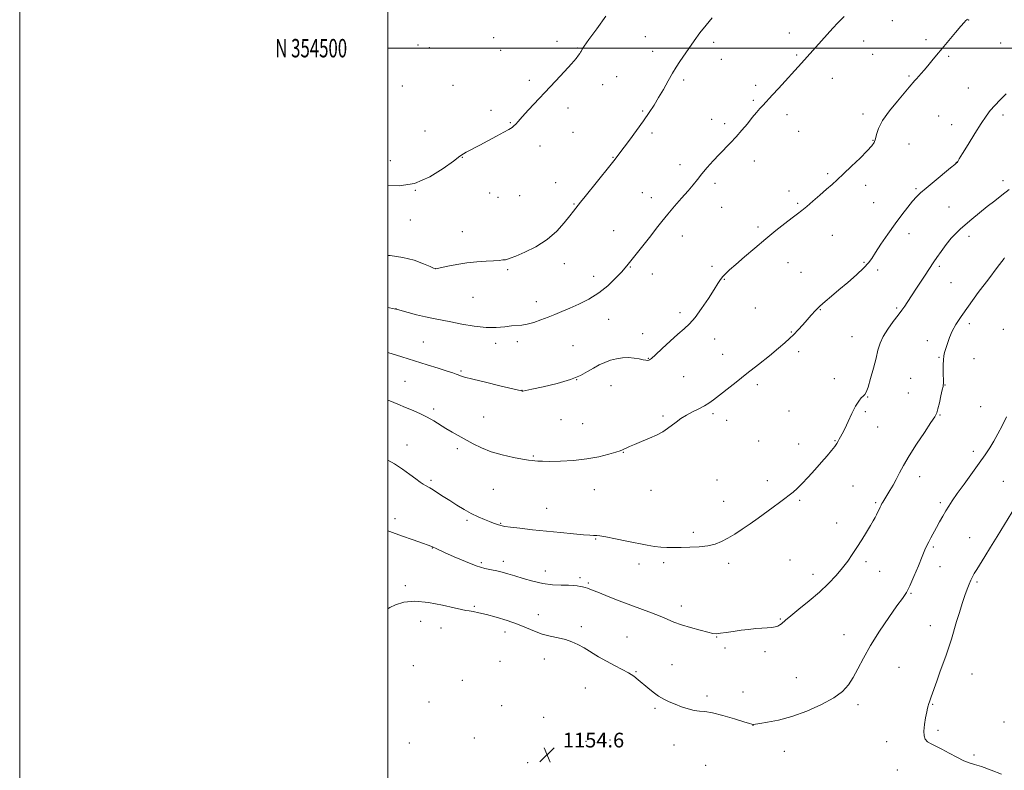
# Model space of a CAD drawing. Extents: x 2199800 to 2202700, y 352300 to 355200.
# Drawn here: x 2199800 to 2200335, y 354107 to 354515 of the extents above; entities that cross this region are included whole.
import ezdxf
from ezdxf.enums import TextEntityAlignment as Align

# ---------------------------------------------------------------- set-up
doc = ezdxf.new("R2010")
doc.units = 0
doc.header["$MEASUREMENT"] = 0
for name, color, linetype, lineweight in [('32000', 7, 'Continuous', 0), ('32001', 7, 'Continuous', 0), ('DTM SPOT ELEVATION', 2, 'Continuous', 13), ('INDEX CONTOUR', 41, 'Continuous', 13), ('INTERMEDIATE CONTOUR', 44, 'Continuous', 0), ('SPOT ELEVATION', 7, 'Continuous', 0)]:
    doc.layers.add(name, color=color, linetype=linetype, lineweight=lineweight)
doc.styles.add('Style-ITALICS', font='ITALICS.shx')
doc.styles.add('Style-WORKING', font='WORKING.shx')

# ---------------------------------------------------------------- blocks, each defined once
blk = doc.blocks.new('SPOT')
at = {"layer": 'SPOT ELEVATION'}
for p, q in [((-3.91, -3.91), (3.82, 3.81)), ((-1.65, 3.77), (1.72, -3.93))]:
    blk.add_line(p, q, dxfattribs=at)

msp = doc.modelspace()

# ---------------------------------------------------------------- linework, layer by layer
at = {"layer": '32000', "flags": 128}
for points in [[(2199800, 352300), (2202700, 352300), (2202700, 355200), (2199800, 355200), (2199800, 352300)], [(2200000, 352500), (2202500, 352500), (2202500, 355000), (2200000, 355000), (2200000, 352500)], [(2202500, 354500), (2200000, 354500)]]:
    msp.add_lwpolyline(points, dxfattribs=at)
at = {"layer": 'DTM SPOT ELEVATION'}
for p in [(2200315.66, 354515.23, 1146.04), (2200274.22, 354514.9, 1144.79), (2200057.62, 354505.76, 1138.92), (2200139.92, 354506.23, 1141.1), (2200218.22, 354508.23, 1143.4), (2200292.5, 354504.56, 1145.61), (2200016.4, 354501.8, 1138.49), (2200022.64, 354500.36, 1138.59), (2200092.06, 354503.72, 1139.67), (2200103.16, 354500.02, 1139.9), (2200177.09, 354503.16, 1142.39), (2200258.71, 354503.84, 1144.65), (2200333.08, 354502.88, 1146.9), (2200061.46, 354498.76, 1139.12), (2200143.9, 354498.31, 1141.38), (2200181.28, 354493.89, 1142.7), (2200222.21, 354496.33, 1143.81), (2200263.53, 354496.64, 1144.93), (2200304.76, 354495.56, 1146.22), (2200124.34, 354484.43, 1140.9), (2200241.69, 354483.63, 1144.68), (2200283.25, 354484.95, 1145.81), (2200007.89, 354479.4, 1138.82), (2200035.5, 354479.79, 1139.19), (2200076.97, 354482.54, 1139.69), (2200116.9, 354480.17, 1140.74), (2200160.89, 354482.71, 1142.3), (2200200.04, 354479.77, 1143.61), (2200315.59, 354478.35, 1147.14), (2200097.89, 354467.46, 1140.43), (2200198.72, 354471.65, 1143.79), (2200056.16, 354466.19, 1139.71), (2200138.6, 354465.85, 1141.82), (2200216.91, 354463.88, 1144.49), (2200258.24, 354464.22, 1145.57), (2200299.48, 354463.17, 1147.04), (2200334.36, 354463.74, 1148.36), (2200066.57, 354459.41, 1139.93), (2200175.96, 354461.34, 1143.32), (2200183.12, 354458.99, 1143.62), (2200306.49, 354458.43, 1147.39), (2200020.19, 354455.01, 1139.51), (2200100.78, 354454.15, 1140.8), (2200143.67, 354453.95, 1142.38), (2200223.25, 354454.8, 1144.89), (2200082.84, 354446.74, 1140.43), (2200263.7, 354449.82, 1145.92), (2200283.26, 354447.86, 1146.9), (2200040.56, 354440.7, 1140.03), (2200122.4, 354440.57, 1141.92), (2200001.35, 354438.8, 1139.63), (2200158.89, 354436.62, 1143.49), (2200199.15, 354438.62, 1144.61), (2200309, 354437.85, 1147.98), (2200239.17, 354431.83, 1145.77), (2200091.33, 354426.92, 1141.2), (2200177.87, 354426.57, 1144.38), (2200259.75, 354425.41, 1146.48), (2200334.33, 354427.93, 1149.6), (2200014.93, 354422.63, 1140), (2200055.43, 354421.21, 1140.61), (2200071.79, 354419.85, 1140.58), (2200138.41, 354421.47, 1143.14), (2200217.99, 354422.32, 1145.52), (2200287.14, 354423.52, 1147.82), (2200059.95, 354418.8, 1140.5), (2200101.3, 354415.26, 1141.9), (2200143.27, 354418.76, 1143.39), (2200222.74, 354415.67, 1145.82), (2200264.15, 354415.91, 1146.83), (2200305.05, 354413.58, 1148.94), (2200181.49, 354413.49, 1144.85), (2200012.32, 354406.5, 1140.69), (2200040.57, 354400.13, 1141.22), (2200122.84, 354400.74, 1143.1), (2200160.02, 354397.77, 1144.69), (2200201.15, 354402.75, 1145.7), (2200241.63, 354398.25, 1146.8), (2200283.21, 354399.21, 1148.69), (2200315.97, 354397.75, 1150.49), (2200096.05, 354382.87, 1142.67), (2200217.46, 354383.35, 1146.71), (2200258.88, 354383.61, 1147.85), (2200025.86, 354380.16, 1141.99), (2200065.23, 354379.6, 1142.24), (2200131.85, 354380.95, 1144.1), (2200143.81, 354377.21, 1144.66), (2200176.23, 354381.28, 1145.69), (2200224.61, 354378.07, 1147.09), (2200266.21, 354379.44, 1148.31), (2200299.8, 354381.38, 1150.27), (2200111.84, 354375.87, 1143.41), (2200182.96, 354374.34, 1146.08), (2200306.19, 354372.47, 1150.96), (2200046.29, 354364.58, 1142.92), (2200080.85, 354362.15, 1143.43), (2200004.5, 354358.3, 1143.99), (2200158.79, 354356.24, 1145.57), (2200199.71, 354358.62, 1146.94), (2200235.08, 354357.72, 1148.09), (2200276.67, 354358.72, 1149.79), (2200120.1, 354352.54, 1144.77), (2200316.04, 354350.11, 1152.44), (2200138.53, 354344.67, 1145.39), (2200219.37, 354345.71, 1147.88), (2200334.59, 354347.12, 1153.45), (2200019.42, 354340.14, 1144.98), (2200058.69, 354339.41, 1144.45), (2200070.47, 354340.32, 1144.38), (2200177.7, 354341.87, 1146.71), (2200252.29, 354343.2, 1149.15), (2200293.21, 354340.92, 1151.42), (2200100.67, 354338.2, 1145.07), (2200181.99, 354333.52, 1147.26), (2200223.35, 354334.87, 1148.5), (2200141.7, 354331.37, 1145.93), (2200299.63, 354331.81, 1151.89), (2200318.58, 354331.09, 1152.87), (2200039.81, 354324.42, 1145.81), (2200009.38, 354318.84, 1147.09), (2200102.67, 354319.67, 1146), (2200160.82, 354321.28, 1147.08), (2200242.75, 354320.23, 1149.48), (2200284.23, 354320.49, 1151.12), (2200073.05, 354313.86, 1145.98), (2200121.4, 354316.39, 1146.8), (2200200.93, 354316.93, 1148.37), (2200282.92, 354312.43, 1151.12), (2200302.79, 354316.76, 1152.04), (2200260.83, 354310.26, 1150.06), (2200025.04, 354303.76, 1147.66), (2200176.72, 354301.24, 1148.26), (2200218.09, 354302.68, 1149.11), (2200259.53, 354302.27, 1150.21), (2200322.18, 354305.1, 1153.19), (2200052.18, 354299.35, 1147.2), (2200094.17, 354297.98, 1147.02), (2200105.87, 354295.87, 1147.26), (2200149.6, 354299.93, 1147.79), (2200184.12, 354297.62, 1148.51), (2200300.15, 354300.57, 1152.09), (2200266.2, 354293.9, 1150.77), (2200201.63, 354286.41, 1149.09), (2200243.05, 354286.56, 1149.92), (2200010.4, 354284.16, 1149.29), (2200037.75, 354282.29, 1148.34), (2200128.09, 354280.16, 1148.05), (2200223.28, 354284.81, 1149.5), (2200318.26, 354280.77, 1153.58), (2200079.12, 354278.19, 1147.88), (2200023.45, 354264.96, 1149.73), (2200178.88, 354265.24, 1149.18), (2200206.27, 354264.77, 1149.6), (2200289.16, 354266.96, 1152.63), (2200334.63, 354264.49, 1155.1), (2200057.39, 354260.04, 1148.82), (2200112.25, 354259.87, 1148.59), (2200143.01, 354259.62, 1148.63), (2200252.93, 354261.85, 1150.84), (2200182.56, 354253.6, 1149.43), (2200223.94, 354254.03, 1150.16), (2200086.36, 354249.7, 1149.23), (2200265.22, 354252.92, 1151.8), (2200300.34, 354252.83, 1153.7), (2200003.95, 354244.11, 1151.6), (2200043.06, 354243.32, 1150.27), (2200061.38, 354241.69, 1149.9), (2200243.97, 354241.84, 1151.23), (2200112.98, 354233.16, 1150.1), (2200166.17, 354236.68, 1149.67), (2200316.17, 354233.8, 1155.2), (2200024.3, 354228.24, 1152.04), (2200296.45, 354228.71, 1154.22), (2200218.66, 354221.68, 1150.87), (2200050.9, 354220.15, 1151.72), (2200062.77, 354220.9, 1151.54), (2200085.7, 354215.62, 1151.34), (2200136.47, 354219.55, 1150.5), (2200149.93, 354220.29, 1150.34), (2200185.21, 354219.81, 1150.36), (2200259.97, 354220.72, 1152.39), (2200300.19, 354218.09, 1154.8), (2200104.52, 354212.07, 1151.66), (2200231.2, 354213.94, 1151.45), (2200267.26, 354215.41, 1152.91), (2200009.56, 354207.75, 1153.68), (2200109.08, 354209.23, 1151.8), (2200320.25, 354209.77, 1156.24), (2200284.37, 354203.61, 1154.1), (2200047.04, 354196.38, 1153.8), (2200159.64, 354196.7, 1151.4), (2200081.84, 354191.88, 1153.37), (2200213.44, 354189.66, 1151.89), (2200017.87, 354188.37, 1154.66), (2200028.88, 354184.71, 1154.84), (2200105.18, 354185.32, 1153.56), (2200294.95, 354185.88, 1155.26), (2200063.66, 354182.49, 1154.55), (2200129.98, 354179.73, 1153.12), (2200178.73, 354179.77, 1152.07), (2200247.98, 354181.11, 1153.39), (2200183.23, 354173.73, 1152.25), (2200085.17, 354167.9, 1154.72), (2200205.01, 354171.82, 1152.31), (2200013.97, 354164.25, 1155.29), (2200061.07, 354166.47, 1155.22), (2200154.42, 354164.73, 1153.29), (2200277.8, 354163.26, 1154.84), (2200134.87, 354160.93, 1153.9), (2200222.03, 354157.71, 1153.2), (2200317.61, 354159.73, 1156.9), (2200040.5, 354156.27, 1155.25), (2200107.37, 354152.05, 1154.92), (2200173.54, 354147.67, 1153.58), (2200193.15, 354149.95, 1153.09), (2200022.38, 354144.51, 1155.39), (2200061.84, 354142.45, 1155.11), (2200145.18, 354140.93, 1154.24), (2200255.56, 354142.93, 1154.33), (2200296.08, 354143.22, 1156.1), (2200084.8, 354136.19, 1154.82), (2200198.54, 354131.76, 1154.02), (2200334.9, 354133.59, 1157.69), (2200047.11, 354124.84, 1155.15), (2200299.12, 354128.96, 1156.35), (2200011.69, 354122.12, 1155.39), (2200107.7, 354123.11, 1154.85), (2200120.82, 354123.69, 1154.81), (2200155.53, 354120.97, 1154.87), (2200271.24, 354122.95, 1155.2), (2200215.49, 354117.65, 1154.61), (2200318.53, 354115.71, 1156.28), (2200076.03, 354111.5, 1154.68), (2200172.83, 354110, 1155.65), (2200276.89, 354107.47, 1155.18)]:
    msp.add_point(p, dxfattribs=at)
at = {"layer": 'INDEX CONTOUR'}
for points in [[(2200118.584, 354517.401, 1140), (2200113.59, 354510.551, 1140), (2200109.341, 354504.661, 1140), (2200106.836, 354501.075, 1140), (2200105.731, 354499.37, 1140), (2200105.127, 354498.237, 1140), (2200104.853, 354497.786, 1140), (2200104.438, 354497.161, 1140), (2200103.728, 354496.164, 1140), (2200102.348, 354494.434, 1140), (2200099.865, 354491.564, 1140), (2200096.017, 354487.319, 1140), (2200091.208, 354482.119, 1140), (2200076.517, 354466.409, 1140), (2200073.067, 354462.668, 1140), (2200070.869, 354460.206, 1140), (2200069.563, 354458.719, 1140), (2200068.627, 354457.76, 1140), (2200067.557, 354456.909, 1140), (2200065.883, 354455.856, 1140), (2200063.151, 354454.31, 1140), (2200059.129, 354452.113, 1140), (2200054.495, 354449.618, 1140), (2200050.149, 354447.303, 1140), (2200042.64, 354443.366, 1140), (2200041.191, 354442.543, 1140), (2200039.21, 354441.201, 1140), (2200035.75, 354438.637, 1140), (2200030.144, 354434.513, 1140), (2200022.851, 354429.957, 1140), (2200014.606, 354426.46, 1140), (2200006.143, 354425.106, 1140), (2200000, 354425.278, 1140)], [(2200337.681, 354423.146, 1150), (2200333.823, 354420.049, 1150), (2200329.87, 354417.014, 1150), (2200325.762, 354413.827, 1150), (2200321.514, 354410.379, 1150), (2200317.426, 354406.951, 1150), (2200313.867, 354403.922, 1150), (2200311.067, 354401.508, 1150), (2200308.696, 354399.276, 1150), (2200306.282, 354396.629, 1150), (2200303.513, 354393.188, 1150), (2200300.708, 354389.458, 1150), (2200298.347, 354386.161, 1150), (2200296.738, 354383.78, 1150), (2200294.074, 354379.585, 1150), (2200292.075, 354376.532, 1150), (2200287.383, 354369.473, 1150), (2200282.244, 354361.635, 1150), (2200280.945, 354359.676, 1150), (2200279.471, 354357.57, 1150), (2200277.464, 354354.874, 1150), (2200274.735, 354351.305, 1150), (2200271.769, 354347.236, 1150), (2200269.22, 354343.202, 1150), (2200267.549, 354339.544, 1150), (2200266.434, 354335.821, 1150), (2200265.361, 354331.397, 1150), (2200263.954, 354325.94, 1150), (2200262.397, 354320.327, 1150), (2200261.016, 354315.737, 1150), (2200260.035, 354313.014, 1150), (2200259.278, 354311.66, 1150), (2200258.468, 354310.839, 1150), (2200257.377, 354309.794, 1150), (2200255.963, 354308.078, 1150), (2200254.228, 354305.322, 1150), (2200252.223, 354301.375, 1150), (2200250.182, 354296.967, 1150), (2200248.386, 354293.044, 1150), (2200247.048, 354290.321, 1150), (2200246.099, 354288.584, 1150), (2200245.403, 354287.385, 1150), (2200244.804, 354286.308, 1150), (2200244.064, 354285.074, 1150), (2200242.924, 354283.435, 1150), (2200241.174, 354281.189, 1150), (2200238.773, 354278.306, 1150), (2200235.735, 354274.795, 1150), (2200232.149, 354270.763, 1150), (2200228.441, 354266.685, 1150), (2200225.115, 354263.13, 1150), (2200222.522, 354260.504, 1150), (2200220.381, 354258.549, 1150), (2200218.253, 354256.847, 1150), (2200215.767, 354255.031, 1150), (2200212.828, 354252.941, 1150), (2200209.405, 354250.476, 1150), (2200201.295, 354244.456, 1150), (2200196.959, 354241.325, 1150), (2200192.683, 354238.403, 1150), (2200188.596, 354235.782, 1150), (2200184.81, 354233.523, 1150), (2200181.35, 354231.678, 1150), (2200177.864, 354230.272, 1150), (2200173.91, 354229.325, 1150), (2200169.216, 354228.818, 1150), (2200164.192, 354228.61, 1150), (2200159.419, 354228.525, 1150), (2200155.331, 354228.434, 1150), (2200151.771, 354228.404, 1150), (2200148.434, 354228.553, 1150), (2200144.994, 354228.974, 1150), (2200141.023, 354229.689, 1150), (2200129.982, 354231.926, 1150), (2200123.718, 354233.177, 1150), (2200118.54, 354234.172, 1150), (2200115.362, 354234.717, 1150), (2200113.714, 354234.918, 1150), (2200111.754, 354234.994, 1150), (2200109.892, 354235.12, 1150), (2200106.455, 354235.406, 1150), (2200100.965, 354235.9, 1150), (2200093.962, 354236.562, 1150), (2200086.244, 354237.332, 1150), (2200078.605, 354238.143, 1150), (2200071.817, 354238.908, 1150), (2200066.643, 354239.534, 1150), (2200063.599, 354239.955, 1150), (2200062.178, 354240.206, 1150), (2200060.847, 354240.552, 1150), (2200060.185, 354240.763, 1150), (2200059.123, 354241.14, 1150), (2200057.552, 354241.731, 1150), (2200055.375, 354242.577, 1150), (2200052.539, 354243.718, 1150), (2200049.169, 354245.184, 1150), (2200045.433, 354247.002, 1150), (2200041.5, 354249.163, 1150), (2200037.539, 354251.534, 1150), (2200033.716, 354253.944, 1150), (2200030.198, 354256.225, 1150), (2200027.137, 354258.226, 1150), (2200024.681, 354259.794, 1150), (2200022.908, 354260.844, 1150), (2200020.495, 354262.158, 1150), (2200019.286, 354262.904, 1150), (2200017.669, 354264.024, 1150), (2200015.33, 354265.756, 1150), (2200012.062, 354268.218, 1150), (2200008.082, 354271.084, 1150), (2200003.714, 354273.914, 1150), (2200000, 354275.929, 1150)]]:
    msp.add_polyline3d(points, dxfattribs=at)
at = {"layer": 'INTERMEDIATE CONTOUR'}
for points in [[(2200247.969, 354517.211, 1144), (2200244.694, 354513.832, 1144), (2200241.978, 354510.9, 1144), (2200224.916, 354491.872, 1144), (2200212.362, 354478.071, 1144), (2200209.162, 354474.582, 1144), (2200203.842, 354468.866, 1144), (2200202.27, 354467.106, 1144), (2200200.392, 354464.926, 1144), (2200198.128, 354462.209, 1144), (2200195.441, 354458.916, 1144), (2200192.471, 354455.321, 1144), (2200189.403, 354451.776, 1144), (2200186.373, 354448.532, 1144), (2200180.17, 354442.192, 1144), (2200176.857, 354438.661, 1144), (2200173.605, 354435.041, 1144), (2200170.691, 354431.633, 1144), (2200168.264, 354428.615, 1144), (2200165.94, 354425.666, 1144), (2200163.209, 354422.342, 1144), (2200159.732, 354418.351, 1144), (2200155.872, 354413.99, 1144), (2200152.165, 354409.712, 1144), (2200148.987, 354405.826, 1144), (2200146.057, 354402.063, 1144), (2200142.937, 354398.013, 1144), (2200139.36, 354393.455, 1144), (2200130.752, 354382.614, 1144), (2200129.115, 354380.621, 1144), (2200127.029, 354378.255, 1144), (2200123.845, 354374.854, 1144), (2200119.646, 354370.833, 1144), (2200114.699, 354366.879, 1144), (2200109.299, 354363.543, 1144), (2200103.877, 354360.837, 1144), (2200098.891, 354358.637, 1144), (2200094.655, 354356.817, 1144), (2200090.894, 354355.233, 1144), (2200087.187, 354353.736, 1144), (2200083.246, 354352.24, 1144), (2200079.318, 354350.895, 1144), (2200075.782, 354349.913, 1144), (2200072.869, 354349.419, 1144), (2200067.255, 354348.939, 1144), (2200063.574, 354348.464, 1144), (2200059.008, 354348.045, 1144), (2200053.474, 354348.077, 1144), (2200047.04, 354348.817, 1144), (2200040.359, 354349.991, 1144), (2200034.231, 354351.19, 1144), (2200024.857, 354352.905, 1144), (2200020.496, 354353.82, 1144), (2200015.7, 354355.014, 1144), (2200011.061, 354356.282, 1144), (2200005.252, 354357.932, 1144), (2200003.45, 354358.33, 1144), (2200000, 354358.921, 1144)], [(2200176.344, 354516.451, 1142), (2200173.015, 354512.53, 1142), (2200169.698, 354508.357, 1142), (2200166.511, 354504.011, 1142), (2200163.571, 354499.769, 1142), (2200158.825, 354492.763, 1142), (2200156.847, 354489.755, 1142), (2200154.772, 354486.363, 1142), (2200152.392, 354482.198, 1142), (2200149.816, 354477.598, 1142), (2200147.236, 354473.085, 1142), (2200144.751, 354469.005, 1142), (2200142.117, 354464.998, 1142), (2200138.996, 354460.528, 1142), (2200135.225, 354455.301, 1142), (2200131.331, 354449.985, 1142), (2200125.681, 354442.348, 1142), (2200123.589, 354439.62, 1142), (2200120.699, 354435.988, 1142), (2200107.286, 354419.402, 1142), (2200104.772, 354416.261, 1142), (2200100.949, 354411.386, 1142), (2200098.973, 354408.831, 1142), (2200095.956, 354404.996, 1142), (2200091.846, 354400.432, 1142), (2200086.648, 354395.895, 1142), (2200080.552, 354392.025, 1142), (2200074.491, 354389.004, 1142), (2200069.581, 354386.902, 1142), (2200066.607, 354385.72, 1142), (2200065.019, 354385.191, 1142), (2200063.935, 354384.98, 1142), (2200062.574, 354384.806, 1142), (2200060.547, 354384.62, 1142), (2200057.568, 354384.425, 1142), (2200053.46, 354384.205, 1142), (2200048.493, 354383.864, 1142), (2200043.048, 354383.283, 1142), (2200037.55, 354382.408, 1142), (2200032.612, 354381.439, 1142), (2200026.833, 354380.194, 1142), (2200026.031, 354380.038, 1142), (2200025.864, 354380.025, 1142), (2200025.716, 354380.079, 1142), (2200024.97, 354380.403, 1142), (2200023.011, 354381.267, 1142), (2200019.389, 354382.807, 1142), (2200014.315, 354384.633, 1142), (2200008.167, 354386.22, 1142), (2200001.37, 354387.179, 1142), (2200000, 354387.278, 1142)], [(2200315.031, 354515.839, 1146), (2200314.652, 354515.478, 1146), (2200314.228, 354515.023, 1146), (2200313.324, 354513.993, 1146), (2200311.516, 354511.893, 1146), (2200308.564, 354508.439, 1146), (2200304.952, 354504.184, 1146), (2200301.346, 354499.888, 1146), (2200298.274, 354496.165, 1146), (2200295.716, 354493.039, 1146), (2200293.513, 354490.38, 1146), (2200291.543, 354488.087, 1146), (2200289.823, 354486.149, 1146), (2200287.323, 354483.366, 1146), (2200286.462, 354482.38, 1146), (2200283.372, 354478.702, 1146), (2200276.997, 354471.218, 1146), (2200272.666, 354465.855, 1146), (2200268.978, 354460.645, 1146), (2200266.763, 354456.385, 1146), (2200265.683, 354453.107, 1146), (2200265.109, 354450.651, 1146), (2200264.426, 354448.763, 1146), (2200263.101, 354446.824, 1146), (2200260.613, 354444.124, 1146), (2200256.691, 354440.22, 1146), (2200252.062, 354435.747, 1146), (2200247.7, 354431.611, 1146), (2200244.303, 354428.456, 1146), (2200241.462, 354425.889, 1146), (2200238.487, 354423.258, 1146), (2200234.906, 354420.112, 1146), (2200231.11, 354416.805, 1146), (2200227.704, 354413.891, 1146), (2200225.071, 354411.725, 1146), (2200222.69, 354409.863, 1146), (2200219.815, 354407.666, 1146), (2200215.874, 354404.621, 1146), (2200210.977, 354400.759, 1146), (2200205.407, 354396.234, 1146), (2200199.505, 354391.285, 1146), (2200193.861, 354386.447, 1146), (2200189.122, 354382.339, 1146), (2200185.761, 354379.402, 1146), (2200183.541, 354377.372, 1146), (2200182.046, 354375.813, 1146), (2200180.847, 354374.256, 1146), (2200179.454, 354372.113, 1146), (2200177.363, 354368.764, 1146), (2200174.26, 354363.896, 1146), (2200170.602, 354358.409, 1146), (2200167.038, 354353.511, 1146), (2200164.007, 354350.037, 1146), (2200161.104, 354347.353, 1146), (2200157.71, 354344.452, 1146), (2200153.472, 354340.658, 1146), (2200149.077, 354336.603, 1146), (2200145.47, 354333.249, 1146), (2200143.341, 354331.309, 1146), (2200142.33, 354330.496, 1146), (2200141.82, 354330.278, 1146), (2200141.258, 354330.221, 1146), (2200140.357, 354330.288, 1146), (2200138.897, 354330.547, 1146), (2200136.73, 354331.01, 1146), (2200133.995, 354331.492, 1146), (2200130.905, 354331.757, 1146), (2200127.652, 354331.62, 1146), (2200124.347, 354331.094, 1146), (2200121.081, 354330.243, 1146), (2200117.92, 354329.116, 1146), (2200114.842, 354327.717, 1146), (2200111.802, 354326.035, 1146), (2200108.639, 354324.081, 1146), (2200104.726, 354321.956, 1146), (2200099.325, 354319.785, 1146), (2200092.119, 354317.703, 1146), (2200084.496, 354315.896, 1146), (2200078.268, 354314.562, 1146), (2200073.403, 354313.555, 1146), (2200073.103, 354313.519, 1146), (2200072.785, 354313.585, 1146), (2200060.957, 354316.399, 1146), (2200053.096, 354318.281, 1146), (2200046.167, 354319.982, 1146), (2200041.816, 354321.129, 1146), (2200039.545, 354321.825, 1146), (2200038.328, 354322.296, 1146), (2200037.194, 354322.759, 1146), (2200035.419, 354323.405, 1146), (2200032.339, 354324.418, 1146), (2200027.507, 354325.924, 1146), (2200021.353, 354327.82, 1146), (2200014.524, 354329.946, 1146), (2200007.655, 354332.128, 1146), (2200000, 354334.569, 1146)], [(2200336.077, 354475.157, 1148), (2200332.784, 354471.851, 1148), (2200329.857, 354468.8, 1148), (2200327.472, 354466.078, 1148), (2200325.219, 354463.087, 1148), (2200322.537, 354459.057, 1148), (2200319.096, 354453.577, 1148), (2200315.466, 354447.672, 1148), (2200312.445, 354442.725, 1148), (2200310.623, 354439.765, 1148), (2200309.762, 354438.407, 1148), (2200309.417, 354437.911, 1148), (2200309.098, 354437.561, 1148), (2200308.138, 354436.736, 1148), (2200305.834, 354434.838, 1148), (2200296.955, 354427.562, 1148), (2200292.553, 354423.921, 1148), (2200289.499, 354421.311, 1148), (2200287.33, 354419.232, 1148), (2200285.244, 354416.883, 1148), (2200282.593, 354413.615, 1148), (2200279.36, 354409.415, 1148), (2200275.685, 354404.419, 1148), (2200271.767, 354398.868, 1148), (2200268.054, 354393.43, 1148), (2200265.051, 354388.873, 1148), (2200263.02, 354385.682, 1148), (2200261.233, 354383.197, 1148), (2200258.718, 354380.471, 1148), (2200254.805, 354376.826, 1148), (2200250.031, 354372.647, 1148), (2200245.238, 354368.586, 1148), (2200241.106, 354365.151, 1148), (2200237.674, 354362.264, 1148), (2200234.817, 354359.701, 1148), (2200232.394, 354357.257, 1148), (2200230.183, 354354.807, 1148), (2200227.944, 354352.242, 1148), (2200225.51, 354349.513, 1148), (2200223.005, 354346.785, 1148), (2200220.627, 354344.28, 1148), (2200218.43, 354342.091, 1148), (2200215.895, 354339.781, 1148), (2200212.362, 354336.787, 1148), (2200207.393, 354332.726, 1148), (2200201.453, 354327.958, 1148), (2200195.235, 354323.022, 1148), (2200189.363, 354318.406, 1148), (2200177, 354308.737, 1148), (2200174.586, 354306.979, 1148), (2200172.112, 354305.462, 1148), (2200169.08, 354303.88, 1148), (2200165.698, 354302.188, 1148), (2200162.352, 354300.401, 1148), (2200159.351, 354298.545, 1148), (2200156.692, 354296.676, 1148), (2200152.02, 354293.119, 1148), (2200149.509, 354291.419, 1148), (2200146.343, 354289.677, 1148), (2200142.304, 354287.858, 1148), (2200137.968, 354286.094, 1148), (2200134.114, 354284.552, 1148), (2200131.338, 354283.364, 1148), (2200129.522, 354282.509, 1148), (2200128.367, 354281.926, 1148), (2200127.505, 354281.521, 1148), (2200126.287, 354281.078, 1148), (2200123.996, 354280.344, 1148), (2200120.087, 354279.171, 1148), (2200114.708, 354277.807, 1148), (2200108.18, 354276.601, 1148), (2200100.941, 354275.825, 1148), (2200093.882, 354275.435, 1148), (2200088.01, 354275.312, 1148), (2200084.052, 354275.344, 1148), (2200081.613, 354275.46, 1148), (2200080.02, 354275.598, 1148), (2200078.588, 354275.736, 1148), (2200076.597, 354275.989, 1148), (2200073.317, 354276.515, 1148), (2200068.306, 354277.439, 1148), (2200062.278, 354278.772, 1148), (2200056.235, 354280.5, 1148), (2200050.972, 354282.574, 1148), (2200046.442, 354284.831, 1148), (2200035.022, 354291.181, 1148), (2200031.603, 354293.192, 1148), (2200024.993, 354297.372, 1148), (2200021.524, 354299.368, 1148), (2200017.785, 354301.195, 1148), (2200013.825, 354302.917, 1148), (2200009.73, 354304.632, 1148), (2200005.542, 354306.407, 1148), (2200001.132, 354308.185, 1148), (2200000, 354308.582, 1148)], [(2200335.229, 354385.969, 1152), (2200334.982, 354385.661, 1152), (2200331.291, 354380.795, 1152), (2200326.638, 354374.636, 1152), (2200320.955, 354367.058, 1152), (2200315.58, 354359.779, 1152), (2200311.559, 354354.115, 1152), (2200308.77, 354349.792, 1152), (2200306.798, 354346.135, 1152), (2200305.291, 354342.627, 1152), (2200304.133, 354339.371, 1152), (2200303.266, 354336.626, 1152), (2200302.64, 354334.521, 1152), (2200302.222, 354332.663, 1152), (2200301.981, 354330.527, 1152), (2200301.886, 354327.765, 1152), (2200301.885, 354324.732, 1152), (2200301.968, 354317.506, 1152), (2200301.939, 354316.888, 1152), (2200301.781, 354315.992, 1152), (2200301.373, 354314.147, 1152), (2200300.655, 354310.968, 1152), (2200299.787, 354307.207, 1152), (2200298.995, 354303.895, 1152), (2200298.347, 354301.672, 1152), (2200297.313, 354299.606, 1152), (2200295.213, 354296.369, 1152), (2200291.645, 354291.076, 1152), (2200287.337, 354284.603, 1152), (2200283.296, 354278.269, 1152), (2200280.289, 354273.104, 1152), (2200278.116, 354268.985, 1152), (2200276.334, 354265.506, 1152), (2200274.601, 354262.344, 1152), (2200272.958, 354259.539, 1152), (2200269.076, 354253.144, 1152), (2200268.585, 354252.299, 1152), (2200268.126, 354251.455, 1152), (2200267.618, 354250.458, 1152), (2200265.599, 354246.262, 1152), (2200264.834, 354244.745, 1152), (2200263.826, 354242.899, 1152), (2200262.323, 354240.334, 1152), (2200260.174, 354236.809, 1152), (2200257.612, 354232.698, 1152), (2200254.973, 354228.532, 1152), (2200252.484, 354224.706, 1152), (2200249.961, 354221.072, 1152), (2200247.115, 354217.347, 1152), (2200243.687, 354213.302, 1152), (2200239.558, 354208.922, 1152), (2200234.639, 354204.245, 1152), (2200229.017, 354199.401, 1152), (2200223.483, 354194.887, 1152), (2200219.002, 354191.29, 1152), (2200216.259, 354189.017, 1152), (2200213.975, 354186.988, 1152), (2200213.104, 354186.328, 1152), (2200211.999, 354185.74, 1152), (2200210.55, 354185.287, 1152), (2200208.658, 354185.005, 1152), (2200206.28, 354184.82, 1152), (2200203.383, 354184.629, 1152), (2200199.963, 354184.345, 1152), (2200196.13, 354183.951, 1152), (2200192.02, 354183.444, 1152), (2200187.823, 354182.844, 1152), (2200183.94, 354182.254, 1152), (2200180.824, 354181.799, 1152), (2200178.682, 354181.598, 1152), (2200176.741, 354181.751, 1152), (2200173.987, 354182.353, 1152), (2200169.732, 354183.446, 1152), (2200164.629, 354184.872, 1152), (2200159.66, 354186.42, 1152), (2200155.535, 354187.933, 1152), (2200151.864, 354189.452, 1152), (2200147.985, 354191.071, 1152), (2200143.369, 354192.87, 1152), (2200132.093, 354197.092, 1152), (2200125.827, 354199.484, 1152), (2200119.893, 354201.795, 1152), (2200115.063, 354203.718, 1152), (2200109.925, 354205.842, 1152), (2200108.572, 354206.349, 1152), (2200107.281, 354206.721, 1152), (2200105.938, 354207.02, 1152), (2200104.533, 354207.284, 1152), (2200102.997, 354207.535, 1152), (2200101.009, 354207.752, 1152), (2200098.188, 354207.901, 1152), (2200094.274, 354207.995, 1152), (2200089.501, 354208.236, 1152), (2200084.226, 354208.878, 1152), (2200078.808, 354210.071, 1152), (2200073.621, 354211.572, 1152), (2200069.045, 354213.039, 1152), (2200065.33, 354214.198, 1152), (2200062.229, 354215.058, 1152), (2200059.37, 354215.699, 1152), (2200056.363, 354216.251, 1152), (2200052.766, 354217.052, 1152), (2200048.119, 354218.49, 1152), (2200042.248, 354220.776, 1152), (2200036.107, 354223.419, 1152), (2200030.934, 354225.741, 1152), (2200025.936, 354228.023, 1152), (2200025.135, 354228.405, 1152), (2200024.053, 354228.961, 1152), (2200023.473, 354229.213, 1152), (2200022.003, 354229.763, 1152), (2200018.908, 354230.849, 1152), (2200013.771, 354232.616, 1152), (2200007.449, 354234.819, 1152), (2200001.119, 354237.115, 1152), (2200000, 354237.549, 1152)], [(2200336.289, 354299.494, 1154), (2200333.903, 354294.66, 1154), (2200331.655, 354290.287, 1154), (2200329.461, 354286.338, 1154), (2200327.2, 354282.695, 1154), (2200324.609, 354278.887, 1154), (2200321.388, 354274.36, 1154), (2200313.207, 354262.962, 1154), (2200309.508, 354257.768, 1154), (2200306.825, 354253.926, 1154), (2200304.907, 354251.028, 1154), (2200303.301, 354248.39, 1154), (2200301.648, 354245.479, 1154), (2200299.937, 354242.365, 1154), (2200298.25, 354239.266, 1154), (2200295.231, 354233.768, 1154), (2200294.014, 354231.506, 1154), (2200293.002, 354229.501, 1154), (2200291.927, 354227.115, 1154), (2200290.456, 354223.57, 1154), (2200288.383, 354218.432, 1154), (2200286.007, 354212.66, 1154), (2200283.754, 354207.554, 1154), (2200281.854, 354203.95, 1154), (2200279.762, 354200.817, 1154), (2200276.739, 354196.661, 1154), (2200272.331, 354190.433, 1154), (2200267.22, 354182.88, 1154), (2200262.373, 354175.196, 1154), (2200258.534, 354168.368, 1154), (2200255.534, 354162.552, 1154), (2200252.981, 354157.697, 1154), (2200250.421, 354153.689, 1154), (2200247.145, 354150.169, 1154), (2200242.381, 354146.717, 1154), (2200235.666, 354143.061, 1154), (2200227.751, 354139.527, 1154), (2200219.693, 354136.594, 1154), (2200212.439, 354134.611, 1154), (2200206.48, 354133.431, 1154), (2200202.199, 354132.784, 1154), (2200198.752, 354132.275, 1154), (2200198.369, 354132.248, 1154), (2200197.926, 354132.334, 1154), (2200196.607, 354132.732, 1154), (2200193.572, 354133.685, 1154), (2200188.379, 354135.301, 1154), (2200182.16, 354137.132, 1154), (2200176.444, 354138.595, 1154), (2200172.353, 354139.286, 1154), (2200169.377, 354139.543, 1154), (2200166.599, 354139.886, 1154), (2200163.322, 354140.709, 1154), (2200159.722, 354141.905, 1154), (2200156.194, 354143.24, 1154), (2200153.031, 354144.555, 1154), (2200150.119, 354145.975, 1154), (2200147.242, 354147.7, 1154), (2200144.254, 354149.85, 1154), (2200141.288, 354152.221, 1154), (2200136.138, 354156.572, 1154), (2200133.736, 354158.425, 1154), (2200130.921, 354160.247, 1154), (2200127.388, 354162.175, 1154), (2200123.306, 354164.268, 1154), (2200118.961, 354166.568, 1154), (2200114.62, 354169.067, 1154), (2200106.678, 354173.856, 1154), (2200103.32, 354175.721, 1154), (2200100.093, 354177.193, 1154), (2200096.607, 354178.349, 1154), (2200092.585, 354179.29, 1154), (2200088.235, 354180.224, 1154), (2200083.883, 354181.389, 1154), (2200079.728, 354182.954, 1154), (2200075.441, 354184.815, 1154), (2200070.567, 354186.805, 1154), (2200064.861, 354188.757, 1154), (2200058.931, 354190.523, 1154), (2200053.595, 354191.951, 1154), (2200049.488, 354192.941, 1154), (2200046.497, 354193.569, 1154), (2200044.32, 354193.955, 1154), (2200042.527, 354194.25, 1154), (2200040.163, 354194.706, 1154), (2200036.141, 354195.604, 1154), (2200029.802, 354197.059, 1154), (2200022.19, 354198.502, 1154), (2200014.776, 354199.2, 1154), (2200008.761, 354198.653, 1154), (2200004.277, 354197.304, 1154), (2200001.183, 354195.835, 1154), (2200000, 354195.166, 1154)], [(2200345.213, 354257.351, 1156), (2200331.286, 354234.527, 1156), (2200327.616, 354228.561, 1156), (2200324.504, 354223.551, 1156), (2200320.125, 354216.542, 1156), (2200318.747, 354214.274, 1156), (2200317.715, 354212.436, 1156), (2200316.832, 354210.644, 1156), (2200315.92, 354208.537, 1156), (2200314.89, 354205.869, 1156), (2200313.677, 354202.422, 1156), (2200312.246, 354198.084, 1156), (2200310.697, 354193.177, 1156), (2200309.164, 354188.131, 1156), (2200306.379, 354178.675, 1156), (2200304.976, 354174.215, 1156), (2200303.459, 354169.828, 1156), (2200300.112, 354160.663, 1156), (2200298.353, 354155.696, 1156), (2200295.421, 354147.286, 1156), (2200294.587, 354145.005, 1156), (2200293.852, 354143.099, 1156), (2200293.638, 354142.356, 1156), (2200293.37, 354141.136, 1156), (2200292.951, 354139.034, 1156), (2200292.343, 354135.84, 1156), (2200291.739, 354132.128, 1156), (2200291.388, 354128.67, 1156), (2200291.504, 354126.065, 1156), (2200292.163, 354124.213, 1156), (2200293.404, 354122.84, 1156), (2200295.271, 354121.669, 1156), (2200301.117, 354118.789, 1156), (2200305.104, 354116.637, 1156), (2200309.28, 354114.353, 1156), (2200313.028, 354112.466, 1156), (2200315.996, 354111.313, 1156), (2200318.885, 354110.46, 1156), (2200322.662, 354109.282, 1156), (2200327.901, 354107.365, 1156), (2200333.624, 354105.15, 1156)]]:
    msp.add_polyline3d(points, dxfattribs=at)

# ---------------------------------------------------------------- block references
at = {"layer": 'SPOT ELEVATION'}
msp.add_blockref('SPOT', (2200086.61, 354115.73, 1154.6), dxfattribs=at)

# ---------------------------------------------------------------- texts
at = {"layer": '32001', "style": 'Style-WORKING', "width": 0.67}
msp.add_text('N 354500', height=10, dxfattribs=at).set_placement((2199977.948, 354500), align=Align.MIDDLE_RIGHT)
at = {"layer": 'SPOT ELEVATION', "style": 'Style-ITALICS'}
msp.add_text('1154.6', height=8, dxfattribs=at).set_placement((2200095.18, 354119.73, 1154.6))

doc.saveas('drawing.dxf')
